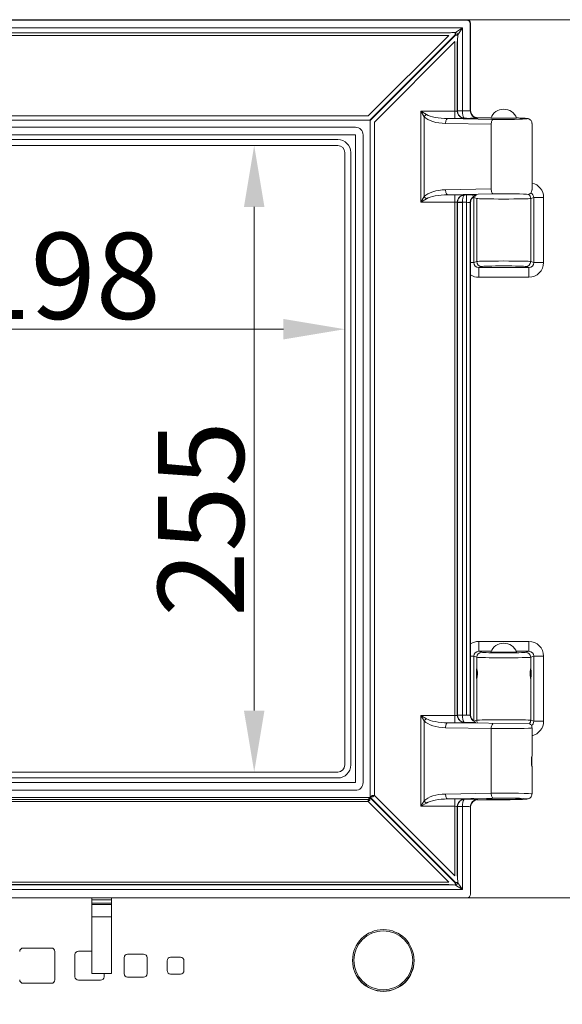
# Model space of a CAD drawing. Extents: x -2236 to -379, y 990 to 3355.
# Drawn here: x -2029 to -1808, y 2391 to 2791 of the extents above; entities that cross this region are included whole.
import ezdxf

# ---------------------------------------------------------------- set-up
doc = ezdxf.new("R2010")
doc.units = 0
doc.header["$LTSCALE"] = 5
doc.layers.add('Bemaßungen(Brunner)', color=7, linetype='Continuous', lineweight=25)
doc.layers.add('SLD-0', color=7, linetype='Continuous')
doc.styles.add('Brunner 2014', font='arial.ttf', dxfattribs={"height": 35})
doc.dimstyles.new('Brunner 2014', dxfattribs={"dimscale": 5, "dimtxt": 35, "dimasz": 5, "dimexe": 3.175, "dimexo": 0, "dimgap": 0.762, "dimtad": 1, "dimdec": 0, "dimrnd": 1e-08, "dimtxsty": 'Brunner 2014', "dimcen": 0.09, "dimdle": 10, "dimclrd": 7, "dimclre": 7, "dimclrt": 7, "dimadec": 1, "dimazin": 2, "dimtfac": 0.666667, "dimtdec": 0, "dimtmove": 0, "dimatfit": 3, "dimldrblk": 'Filled-1', "dimfxl": 1, "dimtolj": 1, "dimlwd": 5, "dimlwe": 5, "dimarcsym": 0})

# ---------------------------------------------------------------- blocks, each defined once
blk = doc.blocks.new('*D86')
at = {"layer": 'Defpoints', "color": 0, "lineweight": 5}
for p in [(-1846.96, 2791.12), (-1846.96, 2434.12), (-1631.6, 2434.12)]:
    blk.add_point(p, dxfattribs=at)
at = {"layer": 'SLD-0', "color": 7, "linetype": 'Continuous', "lineweight": 5}
for p, q in [((-1846.96, 2791.12), (-1615.72, 2791.12)), ((-1631.6, 2766.12), (-1631.6, 2459.12)), ((-1846.96, 2434.12), (-1615.72, 2434.12))]:
    blk.add_line(p, q, dxfattribs=at)
at = {"layer": 'SLD-0', "color": 7, "lineweight": 5}
for points in [[(-1635.76, 2766.12), (-1627.43, 2766.12), (-1631.6, 2791.12)], [(-1635.76, 2459.12), (-1627.43, 2459.12), (-1631.6, 2434.12)]]:
    blk.add_solid(points, dxfattribs=at)
at = {"layer": 'SLD-0', "color": 7, "lineweight": 5, "insert": (-1671.17, 2611.98), "char_height": 35, "attachment_point": 2, "rotation": 90, "style": 'Brunner 2014'}
blk.add_mtext('\\A1;357', dxfattribs=at)
blk = doc.blocks.new('Filled-1')
at = {"color": 0}
for p, q in [((0, 0), (-1, 0.167)), ((-1, 0.167), (-1, -0.167)), ((-1, 0), (0, 0)), ((-1, -0.167), (0, 0))]:
    blk.add_line(p, q, dxfattribs=at)
at = {"color": 0, "flags": 128}
blk.add_lwpolyline([(-1, -0.167), (0, 0), (-1, 0.167), (-1, -0.167)], dxfattribs=at)
at = {"color": 0}
blk.add_solid([(-1, -0.167), (0, 0), (-1, 0.167), (-1, -0.167)], dxfattribs=at)
blk = doc.blocks.new('*D87')
at = {"layer": 'Bemaßungen(Brunner)', "color": 7, "linetype": 'Continuous', "lineweight": 5}
for p, q in [((-2094.33, 2737.12), (-2094.33, 2649.41)), ((-1896.62, 2737.12), (-1896.62, 2649.41)), ((-2069.33, 2665.28), (-1921.62, 2665.28))]:
    blk.add_line(p, q, dxfattribs=at)
at = {"layer": 'Bemaßungen(Brunner)', "color": 7, "lineweight": 5}
for points in [[(-2069.33, 2669.45), (-2069.33, 2661.12), (-2094.33, 2665.28)], [(-1921.62, 2669.45), (-1921.62, 2661.12), (-1896.62, 2665.28)]]:
    blk.add_solid(points, dxfattribs=at)
at = {"layer": 'Defpoints', "color": 0, "lineweight": 5}
for p in [(-2094.33, 2737.12), (-1896.62, 2737.12), (-1896.62, 2665.28)]:
    blk.add_point(p, dxfattribs=at)
at = {"layer": 'Bemaßungen(Brunner)', "color": 7, "lineweight": 5, "insert": (-2011.21, 2686.97), "char_height": 35, "attachment_point": 5, "style": 'Brunner 2014'}
blk.add_mtext('\\A1;198', dxfattribs=at)
blk = doc.blocks.new('*D88')
at = {"layer": 'Bemaßungen(Brunner)', "color": 7, "linetype": 'Continuous', "lineweight": 5}
for p, q in [((-1899.48, 2739.97), (-1949.36, 2739.97)), ((-1933.49, 2714.97), (-1933.49, 2510.26)), ((-1899.48, 2485.26), (-1949.36, 2485.26))]:
    blk.add_line(p, q, dxfattribs=at)
at = {"layer": 'Bemaßungen(Brunner)', "color": 7, "lineweight": 5}
for points in [[(-1937.66, 2714.97), (-1929.32, 2714.97), (-1933.49, 2739.97)], [(-1937.66, 2510.26), (-1929.32, 2510.26), (-1933.49, 2485.26)]]:
    blk.add_solid(points, dxfattribs=at)
at = {"layer": 'Defpoints', "color": 0, "lineweight": 5}
for p in [(-1899.48, 2739.97), (-1933.49, 2485.26), (-1899.48, 2485.26)]:
    blk.add_point(p, dxfattribs=at)
at = {"layer": 'Bemaßungen(Brunner)', "color": 7, "lineweight": 5, "insert": (-1955.17, 2588.14), "char_height": 35, "attachment_point": 5, "rotation": 90, "style": 'Brunner 2014'}
blk.add_mtext('\\A1;255', dxfattribs=at)
blk = doc.blocks.new('*D91')
at = {"layer": 'Bemaßungen(Brunner)', "color": 7, "linetype": 'Continuous', "lineweight": 5}
for p, q in [((-1846.96, 2434.12), (-1615.72, 2434.12)), ((-1631.6, 2206.95), (-1631.6, 2409.12)), ((-1756.78, 2181.95), (-1615.72, 2181.95))]:
    blk.add_line(p, q, dxfattribs=at)
at = {"layer": 'Bemaßungen(Brunner)', "color": 7, "lineweight": 5}
for points in [[(-1635.76, 2409.12), (-1627.43, 2409.12), (-1631.6, 2434.12)], [(-1635.76, 2206.95), (-1627.43, 2206.95), (-1631.6, 2181.95)]]:
    blk.add_solid(points, dxfattribs=at)
at = {"layer": 'Defpoints', "color": 0, "lineweight": 5}
for p in [(-1846.96, 2434.12), (-1631.6, 2434.12), (-1756.78, 2181.95)]:
    blk.add_point(p, dxfattribs=at)
at = {"layer": 'Bemaßungen(Brunner)', "color": 7, "lineweight": 5, "insert": (-1653.28, 2308.03), "char_height": 35, "attachment_point": 5, "rotation": 90, "style": 'Brunner 2014'}
blk.add_mtext('\\A1;252', dxfattribs=at)

msp = doc.modelspace()

# ---------------------------------------------------------------- linework, layer by layer
at = {"color": 7, "linetype": 'Continuous', "lineweight": 5}
for p, q in [((-1846.96, 2791.12), (-2143.99, 2791.12)), ((-2143.82, 2790.95), (-1847.13, 2790.95)), ((-1847.13, 2790.95), (-1846.96, 2791.12)), ((-2142.15, 2787.8), (-1848.8, 2787.8)), ((-1851.63, 2785.91), (-1848.8, 2787.8)), ((-1848.8, 2787.8), (-1850.68, 2784.97)), ((-1848.8, 2787.8), (-1848.8, 2754.04)), ((-1845.48, 2789.63), (-1845.65, 2789.46)), ((-1845.65, 2789.46), (-1845.65, 2754.15)), ((-1845.48, 2789.63), (-1845.48, 2754.19)), ((-1853.68, 2785.83), (-2137.27, 2785.83)), ((-2136.57, 2785.73), (-1854.38, 2785.73)), ((-1854.38, 2784.75), (-2136.57, 2784.75)), ((-1887.12, 2752.01), (-1854.38, 2784.75)), ((-1851.72, 2784.97), (-1886.4, 2750.28)), ((-1886.32, 2750.19), (-1851.63, 2784.88)), ((-1851.84, 2782.22), (-1884.58, 2749.48)), ((-1851.84, 2753.91), (-1851.84, 2782.22)), ((-1851.72, 2785.91), (-1851.72, 2784.97)), ((-1851.72, 2785.91), (-1851.63, 2785.91)), ((-1851.63, 2784.97), (-1851.72, 2784.97)), ((-1851.63, 2784.97), (-1851.63, 2785.91)), ((-1851.63, 2784.88), (-1851.63, 2784.97)), ((-1850.68, 2784.97), (-1851.63, 2784.97)), ((-1850.68, 2784.88), (-1851.63, 2784.88)), ((-1850.86, 2782.22), (-1850.86, 2754.03)), ((-1850.77, 2754.04), (-1850.77, 2782.92)), ((-1850.68, 2784.97), (-1850.68, 2784.88)), ((-1850.86, 2754.03), (-1850.77, 2754.04)), ((-1850.77, 2754.04), (-1848.8, 2754.04)), ((-1848.8, 2754.01), (-1847.13, 2754.01)), ((-1845.65, 2754.15), (-1845.48, 2754.19)), ((-1886.4, 2750.28), (-2104.55, 2750.28)), ((-2103.83, 2752.01), (-1887.12, 2752.01)), ((-1886.32, 2475.04), (-1886.32, 2750.19)), ((-1865.68, 2753.91), (-1863.46, 2752.58)), ((-1865.68, 2753.91), (-1851.84, 2753.91)), ((-1864.35, 2751.69), (-1865.68, 2753.91)), ((-1865.68, 2716.97), (-1865.68, 2753.91)), ((-1864.35, 2751.69), (-1864.35, 2719.19)), ((-1854.76, 2750.91), (-1836.19, 2750.59)), ((-1851.84, 2750.91), (-1854.76, 2750.91)), ((-1851.84, 2750.91), (-1851.84, 2753.91)), ((-1847.13, 2751.02), (-1847.97, 2751.02)), ((-1837.19, 2751.22), (-1842.78, 2751.22)), ((-1837.19, 2751.22), (-1842.76, 2751.22)), ((-1842.46, 2751.2), (-1842.68, 2751.15)), ((-1837.23, 2751.12), (-1831.98, 2751.12)), ((-1831.98, 2751.12), (-1826.73, 2751.12)), ((-2098.61, 2747.41), (-1892.34, 2747.41)), ((-1884.58, 2749.48), (-1884.58, 2475.76)), ((-1837.08, 2748.59), (-1855.65, 2748.91)), ((-1837.08, 2748.59), (-1837.08, 2722.29)), ((-1820.48, 2721.99), (-1820.48, 2748.89)), ((-1892.34, 2744.25), (-2098.61, 2744.25)), ((-2091.48, 2742.38), (-1899.48, 2742.38)), ((-1892.34, 2480.98), (-1892.34, 2744.25)), ((-1889.18, 2744.25), (-1889.18, 2480.98)), ((-2091.48, 2739.97), (-1899.48, 2739.97)), ((-1896.62, 2737.12), (-1896.62, 2488.12)), ((-1894.22, 2737.12), (-1894.22, 2488.12)), ((-1855.65, 2721.97), (-1837.08, 2722.29)), ((-1865.68, 2716.97), (-1864.35, 2719.19)), ((-1863.46, 2718.3), (-1865.68, 2716.97)), ((-1836.19, 2720.29), (-1854.76, 2719.97)), ((-1854.76, 2719.97), (-1851.84, 2719.97)), ((-1851.84, 2719.97), (-1851.84, 2716.97)), ((-1847.97, 2719.87), (-1847.13, 2719.87)), ((-1847.13, 2719.87), (-1847.13, 2716.87)), ((-1844.54, 2718.85), (-1844.19, 2718.85)), ((-1842.94, 2718.43), (-1844.19, 2718.85)), ((-1844.19, 2718.85), (-1844.19, 2692.38)), ((-1842.94, 2692.8), (-1842.94, 2718.43)), ((-1819.76, 2718.85), (-1821.01, 2718.43)), ((-1821.01, 2692.8), (-1821.01, 2718.43)), ((-1819.76, 2692.38), (-1819.76, 2718.85)), ((-1819.76, 2718.85), (-1815.78, 2718.85)), ((-1815.78, 2718.85), (-1815.78, 2692.38)), ((-1851.84, 2716.97), (-1865.68, 2716.97)), ((-1851.84, 2508.26), (-1851.84, 2716.97)), ((-1850.86, 2716.86), (-1850.86, 2508.38)), ((-1850.77, 2716.84), (-1850.86, 2716.86)), ((-1850.77, 2716.93), (-1848.8, 2716.87)), ((-1850.77, 2508.39), (-1850.77, 2716.84)), ((-1848.8, 2716.84), (-1850.77, 2716.84)), ((-1847.13, 2716.87), (-1848.8, 2716.87)), ((-1848.8, 2716.84), (-1848.8, 2508.39)), ((-1847.13, 2508.37), (-1847.13, 2716.87)), ((-1845.65, 2716.73), (-1845.65, 2508.5)), ((-1845.48, 2716.69), (-1845.65, 2716.73)), ((-1845.48, 2716.69), (-1845.48, 2508.54)), ((-1845.48, 2692.38), (-1844.19, 2692.38)), ((-1844.19, 2692.38), (-1842.94, 2692.8)), ((-1840.95, 2690.8), (-1842.17, 2690.39)), ((-1842.17, 2690.39), (-1821.78, 2690.39)), ((-1842.17, 2690.39), (-1842.17, 2686.39)), ((-1821.78, 2690.39), (-1823, 2690.8)), ((-1821.78, 2690.39), (-1821.78, 2686.39)), ((-1821.01, 2692.8), (-1819.76, 2692.38)), ((-1819.76, 2692.38), (-1815.78, 2692.38)), ((-1821.78, 2686.39), (-1842.17, 2686.39)), ((-1842.17, 2538.34), (-1842.17, 2534.35)), ((-1842.17, 2538.34), (-1821.78, 2538.34)), ((-1821.78, 2538.34), (-1821.78, 2534.35)), ((-1842.17, 2534.35), (-1840.95, 2533.93)), ((-1837.09, 2534.35), (-1842.17, 2534.35)), ((-1837.23, 2534.02), (-1831.98, 2534.02)), ((-1834.98, 2534.02), (-1834.98, 2533.92)), ((-1831.98, 2534.02), (-1826.73, 2534.02)), ((-1828.98, 2533.92), (-1828.98, 2534.02)), ((-1821.78, 2534.35), (-1826.87, 2534.35)), ((-1823, 2533.93), (-1821.78, 2534.35)), ((-1845.48, 2532.35), (-1844.19, 2532.35)), ((-1842.94, 2531.93), (-1844.19, 2532.35)), ((-1844.19, 2532.35), (-1844.19, 2506.09)), ((-1842.94, 2527.26), (-1842.94, 2531.93)), ((-1819.76, 2532.35), (-1821.01, 2531.93)), ((-1821.01, 2527.26), (-1821.01, 2531.93)), ((-1819.76, 2505.88), (-1819.76, 2532.35)), ((-1819.76, 2532.35), (-1815.78, 2532.35)), ((-1815.78, 2532.35), (-1815.78, 2505.88)), ((-1842.98, 2525.12), (-1842.98, 2525.32)), ((-1842.98, 2524.92), (-1842.98, 2525.12)), ((-1842.94, 2506.3), (-1842.94, 2523.32)), ((-1821.01, 2506.3), (-1821.01, 2523.32)), ((-1865.68, 2508.26), (-1851.84, 2508.26)), ((-1865.68, 2508.26), (-1863.46, 2506.93)), ((-1864.35, 2506.04), (-1865.68, 2508.26)), ((-1865.68, 2471.32), (-1865.68, 2508.26)), ((-1864.35, 2506.04), (-1864.35, 2473.54)), ((-1851.84, 2508.26), (-1851.84, 2505.26)), ((-1850.86, 2508.38), (-1850.77, 2508.39)), ((-1850.77, 2508.39), (-1848.8, 2508.39)), ((-1848.8, 2508.37), (-1850.77, 2508.31)), ((-1848.8, 2508.37), (-1847.13, 2508.37)), ((-1845.65, 2508.5), (-1845.48, 2508.54)), ((-1843.97, 2505.95), (-1842.94, 2506.3)), ((-1821.01, 2506.3), (-1819.76, 2505.88)), ((-1819.76, 2505.88), (-1815.78, 2505.88)), ((-1837.08, 2502.94), (-1855.65, 2503.26)), ((-1851.84, 2505.26), (-1854.76, 2505.26)), ((-1854.76, 2505.26), (-1821.53, 2504.96)), ((-1847.13, 2505.37), (-1847.97, 2505.37)), ((-1837.08, 2476.64), (-1837.08, 2502.94)), ((-1820.48, 2491.65), (-1820.48, 2503.24)), ((-1820.72, 2487.94), (-1820.72, 2491.29)), ((-1820.58, 2487.61), (-1820.58, 2491.63)), ((-1820.48, 2476.35), (-1820.48, 2487.6)), ((-1899.48, 2485.26), (-2091.48, 2485.26)), ((-1899.48, 2482.86), (-2091.48, 2482.86)), ((-2098.61, 2480.98), (-1892.34, 2480.98)), ((-1892.34, 2477.82), (-2098.61, 2477.82)), ((-2104.55, 2474.96), (-1886.4, 2474.96)), ((-2103.83, 2474.09), (-1887.12, 2474.09)), ((-1887.12, 2474.09), (-1886.4, 2474.96)), ((-1887.12, 2473.22), (-1887.12, 2474.09)), ((-1886.51, 2473.84), (-1887.12, 2473.22)), ((-1886.4, 2474.96), (-1886.51, 2473.84)), ((-1886.4, 2474.96), (-1851.72, 2440.27)), ((-1886.32, 2475.04), (-1885.45, 2475.76)), ((-1885.2, 2475.14), (-1886.32, 2475.04)), ((-1851.63, 2440.35), (-1886.32, 2475.04)), ((-1885.45, 2475.76), (-1884.58, 2475.76)), ((-1884.58, 2475.76), (-1885.2, 2475.14)), ((-1884.58, 2475.76), (-1851.84, 2443.02)), ((-1855.65, 2476.32), (-1837.08, 2476.64)), ((-1836.19, 2474.64), (-1854.76, 2474.32)), ((-1854.76, 2474.32), (-1851.84, 2474.32)), ((-1851.84, 2471.32), (-1851.84, 2474.32)), ((-1847.97, 2474.22), (-1847.13, 2474.22)), ((-1842.78, 2474.01), (-1831.98, 2474.01)), ((-1842.76, 2474.01), (-1831.98, 2474.01)), ((-1842.68, 2474.08), (-1842.46, 2474.03)), ((-1833.16, 2474.12), (-1830.79, 2474.12)), ((-1831.98, 2474.01), (-1831.98, 2474.01)), ((-1887.12, 2473.22), (-2103.83, 2473.22)), ((-1854.38, 2440.49), (-1887.12, 2473.22)), ((-1865.68, 2471.32), (-1864.35, 2473.54)), ((-1863.46, 2472.66), (-1865.68, 2471.32)), ((-1851.84, 2471.32), (-1865.68, 2471.32)), ((-1851.84, 2443.02), (-1851.84, 2471.32)), ((-1850.86, 2471.21), (-1850.86, 2443.02)), ((-1850.77, 2471.19), (-1850.86, 2471.21)), ((-1848.8, 2471.22), (-1850.77, 2471.28)), ((-1850.77, 2442.31), (-1850.77, 2471.19)), ((-1848.8, 2471.19), (-1850.77, 2471.19)), ((-1847.13, 2471.22), (-1848.8, 2471.22)), ((-1848.8, 2471.19), (-1848.8, 2437.44)), ((-1845.48, 2471.04), (-1845.65, 2471.08)), ((-1845.48, 2471.04), (-1845.48, 2435.6)), ((-2137.27, 2439.41), (-1853.68, 2439.41)), ((-2136.57, 2440.49), (-1854.38, 2440.49)), ((-1854.38, 2439.5), (-2136.57, 2439.5)), ((-1851.72, 2440.27), (-1851.72, 2439.32)), ((-1851.72, 2440.27), (-1851.63, 2440.27)), ((-1851.63, 2439.32), (-1851.72, 2439.32)), ((-1850.68, 2440.35), (-1851.63, 2440.35)), ((-1851.63, 2440.27), (-1851.63, 2440.35)), ((-1851.63, 2440.27), (-1850.68, 2440.27)), ((-1851.63, 2439.32), (-1851.63, 2440.27)), ((-1848.8, 2437.44), (-1851.63, 2439.32)), ((-1850.68, 2440.35), (-1850.68, 2440.27)), ((-1850.68, 2440.27), (-1848.8, 2437.44)), ((-1846.96, 2434.12), (-2143.99, 2434.12)), ((-1848.8, 2437.44), (-2142.15, 2437.44)), ((-1999.48, 2434.12), (-1999.48, 2433.24)), ((-1999.48, 2434.12), (-1999.48, 2433.24)), ((-1991.48, 2433.24), (-1991.48, 2434.12)), ((-1999.48, 2433.24), (-1999.48, 2431.88)), ((-1991.48, 2433.24), (-1999.48, 2433.24)), ((-1999.48, 2431.88), (-1999.48, 2431.44)), ((-1999.48, 2431.88), (-1999.48, 2431.44)), ((-1991.48, 2431.88), (-1999.48, 2431.88)), ((-1999.48, 2431.44), (-1999.48, 2426.45)), ((-1999.48, 2431.44), (-1999.48, 2426.45)), ((-1991.48, 2431.44), (-1999.48, 2431.44)), ((-1991.48, 2431.88), (-1991.48, 2433.24)), ((-1991.48, 2431.44), (-1991.48, 2431.88)), ((-1991.48, 2426.45), (-1991.48, 2431.44)), ((-1999.48, 2426.45), (-1999.48, 2403.49)), ((-1991.48, 2426.45), (-1999.48, 2426.45)), ((-1999.48, 2426.45), (-1999.48, 2403.49)), ((-1991.48, 2403.49), (-1991.48, 2426.45)), ((-2027.48, 2413.7), (-2015.98, 2413.7)), ((-2014.56, 2412.29), (-2014.56, 2400.79)), ((-2006.39, 2402.04), (-2006.39, 2411.04)), ((-2004.98, 2412.45), (-1999.48, 2412.45)), ((-1986.39, 2403.29), (-1986.39, 2409.79)), ((-1984.98, 2411.2), (-1978.48, 2411.2)), ((-1977.06, 2409.79), (-1977.06, 2403.29)), ((-1967.48, 2409.95), (-1963.48, 2409.95)), ((-1968.89, 2404.54), (-1968.89, 2408.54)), ((-1962.06, 2408.54), (-1962.06, 2404.54)), ((-1893.46, 2408.69), (-1893.46, 2408.59)), ((-1868.46, 2408.59), (-1868.46, 2408.69)), ((-1991.68, 2403.29), (-1999.28, 2403.29)), ((-1994.56, 2403.29), (-1994.56, 2402.04)), ((-1978.48, 2401.87), (-1984.98, 2401.87)), ((-1963.48, 2403.12), (-1967.48, 2403.12)), ((-1995.98, 2400.62), (-2004.98, 2400.62))]:
    msp.add_line(p, q, dxfattribs=at)
at = {"color": 7, "linetype": 'Continuous', "lineweight": 5, "flags": 128}
for points in [[(-1855.65, 2748.91), (-1855.62, 2749.3), (-1855.57, 2749.66), (-1855.49, 2750), (-1855.38, 2750.3), (-1855.24, 2750.55), (-1855.09, 2750.74), (-1854.93, 2750.86), (-1854.76, 2750.91)], [(-1837.08, 2748.59), (-1837.06, 2748.97), (-1837, 2749.34), (-1836.92, 2749.68), (-1836.81, 2749.98), (-1836.67, 2750.23), (-1836.52, 2750.42), (-1836.36, 2750.54), (-1836.19, 2750.59)], [(-1854.76, 2719.97), (-1854.93, 2720.02), (-1855.09, 2720.14), (-1855.24, 2720.33), (-1855.38, 2720.58), (-1855.49, 2720.88), (-1855.57, 2721.22), (-1855.62, 2721.59), (-1855.65, 2721.97)], [(-1836.19, 2720.29), (-1836.36, 2720.34), (-1836.52, 2720.46), (-1836.67, 2720.65), (-1836.81, 2720.9), (-1836.92, 2721.2), (-1837, 2721.54), (-1837.06, 2721.91), (-1837.08, 2722.29)], [(-1854.76, 2505.26), (-1854.93, 2505.21), (-1855.09, 2505.09), (-1855.24, 2504.9), (-1855.38, 2504.66), (-1855.49, 2504.35), (-1855.57, 2504.01), (-1855.62, 2503.65), (-1855.65, 2503.26)], [(-1854.76, 2474.32), (-1854.93, 2474.37), (-1855.09, 2474.49), (-1855.24, 2474.68), (-1855.38, 2474.93), (-1855.49, 2475.23), (-1855.57, 2475.57), (-1855.62, 2475.94), (-1855.65, 2476.32)], [(-1836.19, 2474.64), (-1836.36, 2474.69), (-1836.52, 2474.81), (-1836.67, 2475), (-1836.81, 2475.25), (-1836.92, 2475.55), (-1837, 2475.89), (-1837.06, 2476.26), (-1837.08, 2476.64)]]:
    msp.add_lwpolyline(points, dxfattribs=at)
at = {"color": 7, "linetype": 'Continuous', "lineweight": 5}
for centre, radius in [((-1880.97, 2408.7), 12.5), ((-1880.97, 2408.71), 12)]:
    msp.add_circle(centre, radius, dxfattribs=at)
for centre, radius, start, end in [((-1847.17, 2789.43), 1.52, 1.2893, 88.7107), ((-1851.76, 2784.83), 1.09, 7.117, 82.883), ((-1847.84, 2754.04), 3.02, 180.1914, 247.4545), ((-1842.64, 2754.15), 3, 180.0638, 269.4108), ((-1831.98, 2749.09), 5.63, 21.122, 158.878), ((-1859.76, 2747.99), 5.9, 128.8932, 141.1068), ((-1848.67, 2752.46), 1.26, 254.8163, 288.5388), ((-1892.34, 2744.25), 3.16, 0, 90), ((-1899.48, 2737.12), 5.26, 0, 90), ((-1899.48, 2737.12), 2.85, 0, 90), ((-1859.76, 2722.89), 5.9, 218.8932, 231.1068), ((-1847.84, 2716.85), 3.02, 112.5455, 179.8086), ((-1848.67, 2718.43), 1.26, 71.4612, 105.1837), ((-1842.64, 2716.73), 3.01, 103.2778, 179.8358), ((-1823.01, 2718.43), 2, 0.1043, 56.9161), ((-1840.94, 2692.8), 2, 180.0597, 269.7879), ((-1823.01, 2692.8), 2, 270.2121, 359.9403), ((-1840.94, 2531.93), 2, 90.2121, 179.9403), ((-1831.98, 2531.99), 5.63, 21.122, 158.878), ((-1823.01, 2531.93), 2, 0.0597, 89.7879), ((-1838.98, 2525.12), 4, 161.5426, 177.134), ((-1824.98, 2525.12), 4, 343.2222, 16.591), ((-1838.98, 2525.12), 4, 182.866, 194.8395), ((-1859.76, 2502.34), 5.9, 128.8932, 141.1068), ((-1847.84, 2508.39), 3.02, 180.1914, 247.4545), ((-1842.64, 2508.51), 3.01, 180.1284, 252.3349), ((-1840.94, 2506.31), 2.01, 180.1189, 213.0382), ((-1823.02, 2506.31), 2.01, 317.7819, 359.8829), ((-1848.67, 2506.81), 1.26, 254.8163, 288.5388), ((-1834.72, 2503.21), 2.37, 136.4898, 186.5038), ((-1899.48, 2488.12), 5.26, 270, 0), ((-1899.48, 2488.12), 2.85, 270, 0), ((-1892.34, 2480.98), 3.16, 270, 0), ((-1887.24, 2472.93), 1.17, 51.0211, 83.9789), ((-1884.29, 2475.88), 1.17, 186.0211, 218.9789), ((-1847.84, 2471.2), 3.02, 112.5455, 179.8086), ((-1848.67, 2472.78), 1.26, 71.4612, 105.1837), ((-1842.64, 2471.08), 3, 90.5892, 179.9362), ((-1859.76, 2477.24), 5.9, 218.8932, 231.1068), ((-1851.76, 2440.4), 1.09, 277.117, 352.883), ((-2027.48, 2412.29), 1.41, 90, 180), ((-2015.98, 2412.29), 1.41, 0, 90), ((-2004.98, 2411.04), 1.41, 90, 180), ((-1984.98, 2409.79), 1.41, 90, 180), ((-1978.48, 2409.79), 1.41, 0, 90), ((-1967.48, 2408.54), 1.41, 90, 180), ((-1963.48, 2408.54), 1.41, 0, 90), ((-1880.96, 2408.59), 12.5, 180.0151, 359.9849), ((-2004.98, 2402.04), 1.41, 180, 270), ((-1999.28, 2403.49), 0.2, 180, 270), ((-1999.28, 2403.49), 0.2, 180, 270), ((-1995.98, 2402.04), 1.41, 270, 0), ((-1991.68, 2403.49), 0.2, 270, 0), ((-1984.98, 2403.29), 1.41, 180, 270), ((-1978.48, 2403.29), 1.41, 270, 0), ((-1967.48, 2404.54), 1.41, 180, 270), ((-1963.48, 2404.54), 1.41, 270, 0), ((-2027.48, 2400.79), 1.41, 180, 270), ((-2015.98, 2400.79), 1.41, 270, 0)]:
    msp.add_arc(centre, radius, start, end, dxfattribs=at)
for centre, major_axis, ratio, start_param, end_param in [((-1846.99, 2789.6), (-1.08, -1.08), 0.980815, 2.36588, 3.917306), ((-1852.11, 2785.56), (2.85, 0.04), 0.122744, 2.151603, 2.492044), ((-1851.04, 2784.49), (0.04, 2.85), 0.122744, 3.791141, 4.131582), ((-1851.84, 2754.05), (1, 0), 0.139683, 4.712389, 6.108652), ((-1847.78, 2754.05), (-0.58, 2.94), 0.994826, 1.378289, 1.407135), ((-1847.78, 2754.05), (0.997, 0.197), 0.984226, 2.949085, 2.977931), ((-1847.96, 2754.01), (-0.03, 3), 0.27953, 1.567836, 2.72497), ((-1847.13, 2754.17), (1.5, 0), 0.104762, 4.712389, 6.143559), ((-1842.45, 2754.21), (-2.94, -0.73), 0.989676, 6.042061, 7.608), ((-1855.29, 2753.91), (10.1, 0), 0.494885, 3.60114, 4.677482), ((-1854.41, 2753.91), (10.1, 0), 0.296931, 3.60114, 4.677482), ((-1851.84, 2751.05), (4, 0), 0.034921, 4.712389, 6.030505), ((-1847.96, 2754.01), (-0.35, 2.98), 0.934997, 1.479962, 2.637096), ((-1847.13, 2751.17), (4.5, 0), 0.034921, 4.712389, 6.143559), ((-1831.98, 2750.89), (9.5, 0), 0.034921, 4.252842, 6.116404), ((-1831.98, 2750.89), (9.5, 0), 0.034921, 6.116404, 7.27081), ((-1855.29, 2716.97), (10.1, 0), 0.494885, 1.605703, 2.682046), ((-1821.79, 2718.84), (5.7, 1.92), 0.996662, 5.958805, 7.309064), ((-1854.41, 2716.97), (10.1, 0), 0.296931, 1.605703, 2.682046), ((-1851.84, 2719.83), (4, 0), 0.034921, 0.25268, 1.570796), ((-1847.96, 2716.87), (0.35, 2.98), 0.934997, 0.504496, 1.66163), ((-1847.96, 2716.87), (0.03, 3), 0.27953, 0.416622, 1.573757), ((-1847.13, 2719.71), (4.5, 0), 0.034921, 0.4635, 1.570796), ((-1842.45, 2716.68), (-2.94, 0.73), 0.989676, 5.267085, 6.52431), ((-1842.16, 2718.84), (1.93, -0.65), 0.983551, 3.314682, 3.465973), ((-1831.98, 2718.45), (11, 0), 0.021425, 3.219052, 6.205726), ((-1831.98, 2720), (10.61, 0.01), 0.03099, 0.290764, 1.979315), ((-1821.79, 2718.84), (1.93, 0.65), 0.983551, 5.958805, 7.138022), ((-1851.84, 2716.83), (1, 0), 0.139683, 0.174533, 1.570796), ((-1847.78, 2716.83), (0.58, 2.94), 0.994826, 1.734458, 1.763304), ((-1847.78, 2716.83), (0.997, -0.197), 0.984226, 3.305254, 3.3341), ((-1847.13, 2716.71), (1.5, 0), 0.104762, 0.139626, 1.570796), ((-1842.16, 2692.39), (1.93, 0.65), 0.983551, 2.817213, 4.385983), ((-1831.98, 2692.78), (11, 0), 0.021425, 0.077459, 3.064133), ((-1831.98, 2690.78), (9, 0), 0.026186, 0.077459, 3.064133), ((-1821.79, 2692.39), (1.93, -0.65), 0.983551, 5.038794, 6.607565), ((-1821.79, 2692.39), (5.7, -1.92), 0.996662, 5.038794, 6.607565), ((-1842.16, 2692.39), (5.7, 1.92), 0.996662, 3.804341, 4.385983), ((-1842.16, 2532.34), (-5.7, 1.92), 0.996662, 5.038794, 5.620437), ((-1821.79, 2532.34), (-5.7, -1.92), 0.996662, 2.817213, 4.385983), ((-1842.16, 2532.34), (1.93, -0.65), 0.983551, 1.897202, 3.465973), ((-1831.98, 2533.95), (9, 0), 0.026186, 3.219052, 6.205726), ((-1831.98, 2533.94), (3.05, 0), 0.026186, 2.960273, 4.712389), ((-1831.98, 2533.94), (3.05, 0), 0.026186, 4.712389, 6.464505), ((-1821.79, 2532.34), (1.93, 0.65), 0.983551, 5.958805, 7.527576), ((-1831.98, 2531.95), (11, 0), 0.021425, 3.219052, 6.205726), ((-1842.97, 2525.29), (0, 2), 0.077615, 6.106669, 9.601294), ((-1820.98, 2525.29), (0, 2), 0.077615, 2.965077, 6.459701), ((-1855.29, 2508.26), (10.1, 0), 0.494885, 3.60114, 4.677482), ((-1854.41, 2508.26), (10.1, 0), 0.296931, 3.60114, 4.677482), ((-1851.84, 2508.4), (1, 0), 0.139683, 4.712389, 6.108652), ((-1847.78, 2508.4), (-0.58, 2.94), 0.994826, 1.378289, 1.407135), ((-1847.96, 2508.37), (-0.35, 2.98), 0.934997, 1.479962, 2.637096), ((-1847.78, 2508.4), (-0.997, -0.197), 0.984226, 6.090678, 6.119524), ((-1847.96, 2508.37), (-0.03, 3), 0.27953, 1.567836, 2.72497), ((-1847.13, 2508.52), (1.5, 0), 0.104762, 4.712389, 6.143559), ((-1842.45, 2508.56), (2.94, 0.73), 0.989676, 2.900468, 4.088605), ((-1831.98, 2506.28), (11, 0), 0.021425, 0.077459, 3.064133), ((-1821.79, 2505.89), (1.93, -0.65), 0.983551, 5.595315, 6.607565), ((-1821.79, 2505.89), (5.7, -1.92), 0.996662, 5.257307, 6.607565), ((-1851.84, 2505.4), (4, 0), 0.034921, 4.712389, 6.030505), ((-1847.13, 2505.52), (4.5, 0), 0.034921, 4.712389, 5.719087), ((-1831.98, 2503.24), (11.5, 0), 0.028848, 4.252842, 6.283185), ((-1855.29, 2471.32), (10.1, 0), 0.494885, 1.605703, 2.682046), ((-1854.41, 2471.32), (10.1, 0), 0.296931, 1.605703, 2.682046), ((-1851.84, 2474.18), (4, 0), 0.034921, 0.25268, 1.570796), ((-1847.96, 2471.22), (0.35, 2.98), 0.934997, 0.504496, 1.66163), ((-1847.96, 2471.22), (0.03, 3), 0.27953, 0.416622, 1.573757), ((-1847.13, 2474.06), (4.5, 0), 0.034921, 0.139626, 1.570796), ((-1842.45, 2471.03), (2.94, -0.73), 0.989676, 1.816778, 3.382717), ((-1831.98, 2474.36), (7.1, 0), 0.034921, 4.880423, 10.82754), ((-1831.98, 2476.35), (11.5, 0), 0.028848, 0, 2.030343), ((-1831.98, 2474.35), (9.5, 0), 0.034921, 4.712389, 8.313529), ((-1851.84, 2471.19), (1, 0), 0.139683, 0.174533, 1.570796), ((-1847.78, 2471.19), (0.58, 2.94), 0.994826, 1.734458, 1.763304), ((-1847.78, 2471.19), (0.997, -0.197), 0.984226, 3.305254, 3.3341), ((-1847.13, 2471.06), (1.5, 0), 0.104762, 0.139626, 1.570796), ((-1851.04, 2440.74), (-0.04, 2.85), 0.122744, 5.293196, 5.633637), ((-1852.11, 2439.68), (2.85, -0.04), 0.122744, 3.791141, 4.131582), ((-1846.99, 2435.63), (-1.08, 1.08), 0.980815, 2.36588, 3.917306)]:
    msp.add_ellipse(centre, major_axis=major_axis, ratio=ratio, start_param=start_param, end_param=end_param, dxfattribs=at)
for points, knots in [([(-1853.68, 2785.83), (-1853.27, 2785.85), (-1852.63, 2785.9), (-1851.96, 2785.91), (-1851.72, 2785.91)], [0, 0, 0, 0, 0.630229, 1, 1, 1, 1]), ([(-1850.68, 2784.88), (-1850.7, 2784.42), (-1850.71, 2783.75), (-1850.75, 2783.12), (-1850.77, 2782.92)], [0, 0, 0, 0, 0.693847, 1, 1, 1, 1]), ([(-1847.97, 2751.02), (-1847.98, 2751.02), (-1848.02, 2751.02), (-1848.36, 2751.03), (-1848.7, 2751.15), (-1849, 2751.25)], [0, 0, 0, 0, 0.009679, 0.1334, 1, 1, 1, 1]), ([(-1847.97, 2751.02), (-1847.97, 2751.02), (-1848.02, 2751.02), (-1848.12, 2751.07), (-1848.22, 2751.2), (-1848.27, 2751.27)], [0, 0, 0, 0, 0.009593, 0.51299, 1, 1, 1, 1]), ([(-1820.51, 2748.88), (-1820.5, 2748.99), (-1820.47, 2749.32), (-1820.68, 2749.82), (-1821.01, 2750.29), (-1821.38, 2750.59), (-1821.72, 2750.76), (-1821.99, 2750.85), (-1822.25, 2750.91), (-1822.61, 2750.97), (-1823.17, 2751.02), (-1824.1, 2751.08), (-1825.29, 2751.13), (-1826.21, 2751.16), (-1826.75, 2751.17), (-1826.77, 2751.17)], [0, 0, 0, 0, 0.026932, 0.088036, 0.137761, 0.180872, 0.218567, 0.253985, 0.300262, 0.376609, 0.532986, 0.682728, 0.840803, 0.99478, 1, 1, 1, 1]), ([(-1821.82, 2720.1), (-1821.75, 2720.12), (-1821.58, 2720.18), (-1821.17, 2720.44), (-1820.77, 2720.89), (-1820.5, 2721.45), (-1820.51, 2721.84), (-1820.51, 2721.99)], [0, 0, 0, 0, 0.127784, 0.323954, 0.565183, 0.832793, 1, 1, 1, 1]), ([(-1847.97, 2719.87), (-1847.98, 2719.87), (-1848.02, 2719.87), (-1848.36, 2719.85), (-1848.7, 2719.74), (-1849, 2719.64)], [0, 0, 0, 0, 0.009679, 0.1334, 1, 1, 1, 1]), ([(-1847.97, 2719.87), (-1847.97, 2719.87), (-1848.02, 2719.86), (-1848.12, 2719.81), (-1848.22, 2719.68), (-1848.27, 2719.62)], [0, 0, 0, 0, 0.009593, 0.51299, 1, 1, 1, 1]), ([(-1842.94, 2527.26), (-1842.92, 2527.19), (-1842.88, 2527.07), (-1842.79, 2526.63), (-1842.71, 2526.05), (-1842.68, 2525.37), (-1842.7, 2524.7), (-1842.77, 2524.1), (-1842.85, 2523.63), (-1842.91, 2523.39), (-1842.94, 2523.33), (-1842.94, 2523.32)], [0, 0, 0, 0, 0.121181, 0.242308, 0.364511, 0.485428, 0.603539, 0.72112, 0.841083, 0.963195, 1, 1, 1, 1]), ([(-1821.01, 2523.32), (-1821.03, 2523.38), (-1821.07, 2523.5), (-1821.16, 2523.95), (-1821.24, 2524.53), (-1821.27, 2525.2), (-1821.25, 2525.87), (-1821.19, 2526.47), (-1821.1, 2526.95), (-1821.04, 2527.18), (-1821.02, 2527.24), (-1821.01, 2527.26)], [0, 0, 0, 0, 0.121181, 0.242308, 0.364511, 0.485428, 0.603539, 0.72112, 0.841083, 0.963195, 1, 1, 1, 1]), ([(-1849, 2505.6), (-1848.7, 2505.5), (-1848.36, 2505.38), (-1848.02, 2505.37), (-1847.98, 2505.37), (-1847.97, 2505.37)], [0, 0, 0, 0, 0.8666, 0.990321, 1, 1, 1, 1]), ([(-1848.27, 2505.62), (-1848.22, 2505.55), (-1848.12, 2505.42), (-1848.02, 2505.37), (-1847.97, 2505.37), (-1847.97, 2505.37)], [0, 0, 0, 0, 0.48701, 0.990407, 1, 1, 1, 1]), ([(-1820.51, 2503.23), (-1820.5, 2503.34), (-1820.47, 2503.67), (-1820.68, 2504.17), (-1821.01, 2504.64), (-1821.26, 2504.83), (-1821.38, 2504.92)], [0, 0, 0, 0, 0.1510132, 0.4936348, 0.7724569, 1, 1, 1, 1]), ([(-1820.49, 2491.69), (-1820.49, 2491.7), (-1820.5, 2491.73), (-1820.54, 2491.63), (-1820.57, 2491.47), (-1820.58, 2491.45)], [0, 0, 0, 0, 0.217378, 0.88033, 1, 1, 1, 1]), ([(-1820.58, 2487.79), (-1820.57, 2487.74), (-1820.53, 2487.57), (-1820.49, 2487.48), (-1820.49, 2487.52), (-1820.49, 2487.52)], [0, 0, 0, 0, 0.27997, 0.967325, 1, 1, 1, 1]), ([(-1849, 2473.99), (-1848.7, 2474.09), (-1848.36, 2474.2), (-1848.02, 2474.22), (-1847.98, 2474.22), (-1847.97, 2474.22)], [0, 0, 0, 0, 0.8666, 0.990321, 1, 1, 1, 1]), ([(-1848.27, 2473.97), (-1848.22, 2474.03), (-1848.12, 2474.16), (-1848.02, 2474.21), (-1847.97, 2474.22), (-1847.97, 2474.22)], [0, 0, 0, 0, 0.48701, 0.990407, 1, 1, 1, 1]), ([(-1831.98, 2474.01), (-1831.67, 2474.01), (-1830.79, 2474.01), (-1829.34, 2474.02), (-1827.7, 2474.05), (-1826.19, 2474.08), (-1824.87, 2474.12), (-1823.77, 2474.17), (-1822.9, 2474.23), (-1822.42, 2474.28), (-1822.01, 2474.37), (-1821.64, 2474.5), (-1821.18, 2474.78), (-1820.77, 2475.24), (-1820.5, 2475.8), (-1820.51, 2476.19), (-1820.51, 2476.34)], [0, 0, 0, 0, 0.053788, 0.156412, 0.259201, 0.362156, 0.465444, 0.569418, 0.675047, 0.786591, 0.825926, 0.861794, 0.892878, 0.931101, 0.973505, 1, 1, 1, 1]), ([(-1850.77, 2442.31), (-1850.74, 2441.91), (-1850.7, 2441.26), (-1850.69, 2440.6), (-1850.68, 2440.35)], [0, 0, 0, 0, 0.630229, 1, 1, 1, 1]), ([(-1851.72, 2439.32), (-1852.18, 2439.34), (-1852.85, 2439.35), (-1853.48, 2439.4), (-1853.68, 2439.41)], [0, 0, 0, 0, 0.693847, 1, 1, 1, 1])]:
    msp.add_open_spline(points, degree=3, knots=knots, dxfattribs=at)
at = {"layer": 'Bemaßungen(Brunner)', "lineweight": 5}
msp.add_line((-2027.48, 2399.37), (-2015.98, 2399.37), dxfattribs=at)

# ---------------------------------------------------------------- dimensions: what is measured, and where the dimension line sits
dim = msp.add_linear_dim(base=(-1933.49, 2485.26), p1=(-1899.48, 2739.97), p2=(-1899.48, 2485.26), angle=90, dimstyle='Brunner 2014', dxfattribs=at)
dim.commit()
dim.dimension.update_dxf_attribs({"geometry": '*D88', "text_midpoint": (-1933.49, 2588.14), "dimtype": 160})
dim = msp.add_linear_dim(base=(-1896.62, 2665.28), p1=(-2094.33, 2737.12), p2=(-1896.62, 2737.12), dimstyle='Brunner 2014', dxfattribs=at)
dim.commit()
dim.dimension.update_dxf_attribs({"geometry": '*D87', "text_midpoint": (-2011.21, 2665.28), "dimtype": 160})
dim = msp.add_linear_dim(base=(-1631.6, 2434.12), p1=(-1756.78, 2181.95), p2=(-1846.96, 2434.12), angle=90, dimstyle='Brunner 2014', dxfattribs=at)
dim.commit()
dim.dimension.update_dxf_attribs({"geometry": '*D91', "text_midpoint": (-1653.28, 2308.03)})
at = {"layer": 'SLD-0', "color": 7, "lineweight": 5}
dim = msp.add_linear_dim(base=(-1631.6, 2434.12), p1=(-1846.96, 2791.12), p2=(-1846.96, 2434.12), angle=90, dimstyle='Brunner 2014', dxfattribs=at)
dim.commit()
dim.dimension.update_dxf_attribs({"geometry": '*D86', "text_midpoint": (-1631.6, 2611.98), "dimtype": 160})

doc.saveas('drawing.dxf')
